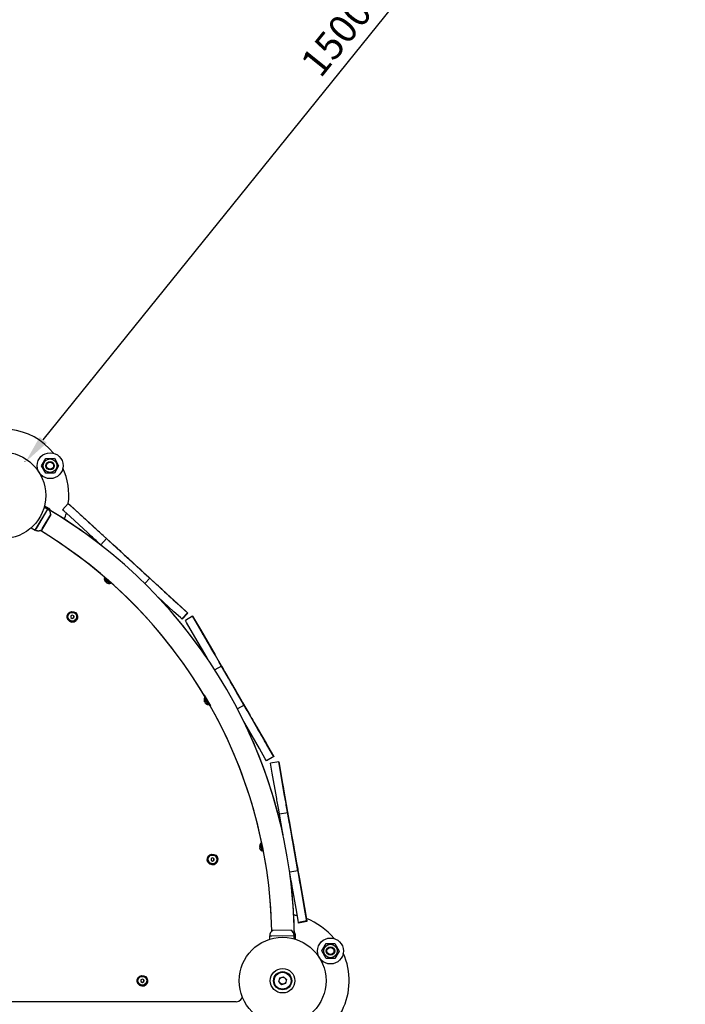
# Model space of a CAD drawing. Units: millimetres. Extents: x 6174 to 13288, y -3828 to 2451.
# Drawn here: x 9655 to 10605, y -360 to 1046 of the extents above; entities that cross this region are included whole.
import ezdxf

# ---------------------------------------------------------------- set-up
doc = ezdxf.new("R2010")
doc.units = ezdxf.units.MM
doc.layers.add('Системный слой (1)', color=7, linetype='Continuous', true_color=0xffffff)
doc.dimstyles.new('ISO-25', dxfattribs={"dimtxt": 2.5, "dimasz": 2.5, "dimexe": 1.25, "dimexo": 0.625, "dimtad": 1, "dimdec": 0, "dimtxsty": 'Standard', "dimcen": 2.5, "dimadec": 0, "dimazin": 0, "dimtfac": 1, "dimtdec": 0, "dimtmove": 0, "dimatfit": 3, "dimfxl": 1, "dimarcsym": 0})

# ---------------------------------------------------------------- blocks, each defined once
blk = doc.blocks.new('МК-01')
at = {"layer": 'Системный слой (1)'}
for p, q in [((10280.8, 863), (10291.3, 869)), ((10280.8, 850.8), (10280.8, 863)), ((10291.3, 869), (10301.8, 863)), ((10301.8, 863), (10301.8, 850.8)), ((10291.3, 844.8), (10280.8, 850.8)), ((10301.8, 850.8), (10291.3, 844.8)), ((10226.9, 787.7), (10257.4, 804.8)), ((10229.6, 789.2), (10257.4, 804.8)), ((10254.4, 810.2), (10257.4, 804.8)), ((10255.7, 811.5), (10258.9, 805.7)), ((10255.7, 811.5), (10258.9, 805.7)), ((10255.7, 811.5), (10258.9, 805.7)), ((10257.6, 805), (10258.9, 805.7)), ((10257.6, 805), (10258.9, 805.7)), ((10258.9, 805.7), (10258.9, 805.7)), ((10258.9, 805.7), (10258.9, 805.7)), ((10258.9, 805.7), (10258.9, 805.7)), ((10258.9, 805.6), (10258.9, 805.7)), ((10258.9, 805.7), (10258.9, 805.7)), ((10258.9, 805.7), (10258.9, 805.7)), ((10258.9, 805.6), (10258.9, 805.7)), ((10258.9, 805.7), (10258.9, 805.7)), ((10258.9, 805.7), (10258.9, 805.7)), ((10258.9, 805.7), (10258.9, 805.7)), ((10258.9, 805.7), (10258.9, 805.7)), ((10258.9, 805.6), (10258.9, 805.7)), ((10258.9, 805.7), (10258.9, 805.7)), ((10258.9, 805.7), (10258.9, 805.7)), ((10259, 805.6), (10258.9, 805.6)), ((10259, 805.6), (10258.9, 805.6)), ((10259, 805.6), (10258.9, 805.6)), ((10259, 805.5), (10259, 805.6)), ((10259, 805.6), (10259, 805.6)), ((10259, 805.5), (10259, 805.6)), ((10259, 805.6), (10259, 805.6)), ((10259, 805.5), (10259, 805.6)), ((10259, 805.6), (10259, 805.6)), ((10259, 805.4), (10259, 805.5)), ((10259, 805.5), (10259, 805.5)), ((10259, 805.5), (10259, 805.5)), ((10259, 805.5), (10259, 805.5)), ((10259, 805.5), (10259, 805.5)), ((10259, 805.4), (10259, 805.5)), ((10259, 805.5), (10259, 805.5)), ((10259, 805.5), (10259, 805.5)), ((10259, 805.5), (10259, 805.5)), ((10259, 805.5), (10259, 805.5)), ((10259, 805.4), (10259, 805.5)), ((10259, 805.5), (10259, 805.5)), ((10259, 805.5), (10259, 805.5)), ((10259, 805.5), (10259, 805.5)), ((10259, 805.5), (10259, 805.5)), ((10259.1, 805.4), (10259, 805.4)), ((10259.1, 805.4), (10259, 805.4)), ((10259.1, 805.4), (10259, 805.4)), ((10259.1, 805.2), (10259.1, 805.4)), ((10259.1, 805.2), (10259.1, 805.4)), ((10259.1, 805.2), (10259.1, 805.4)), ((10259.2, 805.2), (10259.1, 805.2)), ((10259.2, 805.2), (10259.1, 805.2)), ((10259.2, 805.2), (10259.1, 805.2)), ((10259.2, 805.1), (10259.2, 805.2)), ((10259.2, 805.2), (10259.2, 805.2)), ((10259.2, 805.1), (10259.2, 805.2)), ((10259.2, 805.2), (10259.2, 805.2)), ((10259.2, 805.1), (10259.2, 805.2)), ((10259.2, 805.2), (10259.2, 805.2)), ((10259.4, 804.8), (10259.2, 805.1)), ((10259.4, 804.8), (10259.2, 805.1)), ((10259.4, 804.8), (10259.2, 805.1)), ((10259.5, 804.5), (10259.4, 804.8)), ((10259.5, 804.5), (10259.4, 804.8)), ((10259.5, 804.5), (10259.4, 804.8)), ((10259.5, 804.3), (10259.5, 804.5)), ((10259.5, 804.3), (10259.5, 804.5)), ((10259.5, 804.3), (10259.5, 804.5)), ((10259.6, 804.2), (10259.5, 804.3)), ((10259.6, 804.2), (10259.5, 804.3)), ((10259.6, 804.2), (10259.5, 804.3)), ((10259.6, 804.1), (10259.6, 804.2)), ((10259.6, 804.2), (10259.6, 804.2)), ((10259.6, 804.1), (10259.6, 804.2)), ((10259.6, 804.2), (10259.6, 804.2)), ((10259.6, 804.1), (10259.6, 804.2)), ((10259.6, 804.2), (10259.6, 804.2)), ((10259.7, 803.8), (10259.6, 804.1)), ((10259.7, 803.8), (10259.6, 804.1)), ((10259.7, 803.8), (10259.6, 804.1)), ((10259.8, 803.4), (10259.7, 803.8)), ((10259.8, 803.4), (10259.7, 803.8)), ((10259.8, 803.4), (10259.7, 803.8)), ((10259.8, 803.3), (10259.8, 803.4)), ((10259.8, 803.3), (10259.8, 803.4)), ((10259.8, 803.3), (10259.8, 803.4)), ((10259.8, 803.2), (10259.8, 803.3)), ((10259.8, 803.2), (10259.8, 803.3)), ((10259.8, 803.2), (10259.8, 803.3)), ((10259.8, 803.1), (10259.8, 803.2)), ((10259.8, 803.1), (10259.8, 803.2)), ((10259.8, 803.1), (10259.8, 803.2)), ((10259.9, 802.7), (10259.8, 803.1)), ((10259.8, 803.1), (10259.8, 803.1)), ((10259.9, 802.7), (10259.8, 803.1)), ((10259.8, 803.1), (10259.8, 803.1)), ((10259.9, 802.7), (10259.8, 803.1)), ((10259.8, 803.1), (10259.8, 803.1)), ((10260, 802.4), (10259.9, 802.7)), ((10260, 802.4), (10259.9, 802.7)), ((10260, 802.4), (10259.9, 802.7)), ((10260, 802.2), (10260, 802.4)), ((10260, 802.2), (10260, 802.4)), ((10260, 802.2), (10260, 802.4)), ((10260, 802.1), (10260, 802.2)), ((10260, 802.1), (10260, 802.2)), ((10260, 802.1), (10260, 802.2)), ((10260, 801.8), (10260, 802.1)), ((10260, 802.1), (10260, 802.1)), ((10260, 802.1), (10260, 802.1)), ((10260, 801.8), (10260, 802.1)), ((10260, 802.1), (10260, 802.1)), ((10260, 802.1), (10260, 802.1)), ((10260, 801.8), (10260, 802.1)), ((10260, 802.1), (10260, 802.1)), ((10260, 802.1), (10260, 802.1)), ((10260, 801.4), (10260, 801.8)), ((10260, 801.4), (10260, 801.8)), ((10260, 801.4), (10260, 801.8)), ((10260, 801.2), (10260, 801.4)), ((10260, 801.2), (10260, 801.4)), ((10260, 801.2), (10260, 801.4)), ((10223.6, 793.6), (10226.9, 787.7)), ((10226.9, 787.7), (10229.6, 789.2)), ((10257.2, 796.1), (10234.5, 783.4)), ((10236.5, 784.5), (10257.2, 796.1)), ((10260, 801.1), (10260, 801.2)), ((10260, 801.1), (10260, 801.2)), ((10260, 801.1), (10260, 801.2)), ((10260, 801), (10260, 801.1)), ((10260, 801), (10260, 801.1)), ((10260, 801), (10260, 801.1)), ((10260, 800.9), (10260, 801)), ((10260, 801), (10260, 801)), ((10260, 801), (10260, 801)), ((10260, 801), (10260, 801)), ((10260, 800.9), (10260, 801)), ((10260, 801), (10260, 801)), ((10260, 801), (10260, 801)), ((10260, 801), (10260, 801)), ((10260, 800.9), (10260, 801)), ((10260, 801), (10260, 801)), ((10260, 801), (10260, 801)), ((10260, 801), (10260, 801)), ((10260, 800.8), (10260, 800.9)), ((10260, 800.9), (10260, 800.9)), ((10260, 800.9), (10260, 800.9)), ((10260, 800.9), (10260, 800.9)), ((10260, 800.9), (10260, 800.9)), ((10260, 800.9), (10260, 800.9)), ((10260, 800.9), (10260, 800.9)), ((10260, 800.9), (10260, 800.9)), ((10260, 800.9), (10260, 800.9)), ((10260, 800.9), (10260, 800.9)), ((10260, 800.9), (10260, 800.9)), ((10260, 800.9), (10260, 800.9)), ((10260, 800.8), (10260, 800.9)), ((10260, 800.9), (10260, 800.9)), ((10260, 800.9), (10260, 800.9)), ((10260, 800.9), (10260, 800.9)), ((10260, 800.9), (10260, 800.9)), ((10260, 800.9), (10260, 800.9)), ((10260, 800.9), (10260, 800.9)), ((10260, 800.9), (10260, 800.9)), ((10260, 800.9), (10260, 800.9)), ((10260, 800.9), (10260, 800.9)), ((10260, 800.9), (10260, 800.9)), ((10260, 800.9), (10260, 800.9)), ((10260, 800.8), (10260, 800.9)), ((10260, 800.9), (10260, 800.9)), ((10260, 800.9), (10260, 800.9)), ((10260, 800.9), (10260, 800.9)), ((10260, 800.9), (10260, 800.9)), ((10260, 800.9), (10260, 800.9)), ((10260, 800.9), (10260, 800.9)), ((10260, 800.9), (10260, 800.9)), ((10260, 800.9), (10260, 800.9)), ((10260, 800.9), (10260, 800.9)), ((10260, 800.9), (10260, 800.9)), ((10260, 800.9), (10260, 800.9)), ((10260, 800.8), (10260, 800.8)), ((10260, 800.8), (10260, 800.8)), ((10260, 800.8), (10260, 800.8)), ((10260, 800.8), (10260, 800.8)), ((10260, 800.8), (10260, 800.8)), ((10260, 800.8), (10260, 800.8)), ((10260, 800.8), (10260, 800.8)), ((10260, 800.8), (10260, 800.8)), ((10260, 800.8), (10260, 800.8)), ((10260, 800.8), (10260, 800.8)), ((10260, 800.8), (10260, 800.8)), ((10260, 800.8), (10260, 800.8)), ((10260, 800.8), (10260, 800.8)), ((10286.6, 797.2), (10275.2, 793.5)), ((10276, 791.1), (10275.2, 793.5)), ((10279.6, 779.7), (10276, 791.1)), ((10287.4, 794.7), (10286.6, 797.2)), ((10286.6, 797.2), (10292.6, 778.4)), ((10286.7, 797.1), (10286.7, 797.1)), ((10293.3, 776.2), (10286.7, 797.1)), ((10286.7, 797.1), (10287.7, 793.9)), ((10291, 783.3), (10287.4, 794.7)), ((10287.7, 793.9), (10292.8, 777.8)), ((10289.9, 746.9), (10279.6, 779.7)), ((10301.4, 750.6), (10291, 783.3)), ((10292.8, 777.8), (10305.3, 738.1)), ((10300.5, 753.2), (10293.3, 776.2)), ((10300.3, 753.8), (10303.7, 743.1)), ((10303.7, 743.1), (10300.5, 753.2)), ((10305.3, 738.1), (10311, 719.9)), ((10313.5, 712), (10307, 732.7)), ((10297.5, 723), (10295.5, 729.1)), ((10308.9, 726.6), (10297.5, 723)), ((10298.5, 719.6), (10297.5, 723)), ((10316.4, 702.7), (10308.9, 726.6)), ((10308.9, 726.6), (10309.5, 724.7)), ((10309.5, 724.7), (10313.2, 712.9)), ((10311, 719.9), (10317.5, 699.3)), ((10312.1, 716.4), (10312.1, 716.4)), ((10312.8, 714.2), (10312.1, 716.4)), ((10312.1, 716.4), (10318.2, 697.1)), ((10313.2, 712.9), (10313.5, 712)), ((10326.6, 670.5), (10316.4, 702.7)), ((10317.5, 699.3), (10317.2, 700.3)), ((10318.2, 697.1), (10320.9, 688.7)), ((10319.2, 694), (10320.9, 688.7)), ((10320.9, 688.7), (10319.2, 694)), ((10319.2, 694), (10319.2, 694)), ((10319.3, 693.8), (10323.8, 679.5)), ((10320.9, 688.7), (10319.3, 693.8)), ((10319.3, 693.8), (10319.3, 693.8)), ((10277, 674.4), (10277.3, 675.2)), ((10277.3, 675.2), (10278, 676.1)), ((10279.4, 678), (10277.6, 678.9)), ((10277.6, 678.9), (10281, 668.2)), ((10278, 676.1), (10278.4, 674.7)), ((10278.7, 680.4), (10279.1, 680.5)), ((10278.7, 680.4), (10281.6, 671.1)), ((10320.9, 688.7), (10320.9, 688.7)), ((10320.9, 688.7), (10320.9, 688.7)), ((10320.9, 688.7), (10320.9, 688.7)), ((10320.9, 688.7), (10320.9, 688.7)), ((10320.9, 688.7), (10320.9, 688.7)), ((10320.9, 688.7), (10320.9, 688.7)), ((10320.9, 688.7), (10320.9, 688.7)), ((10320.9, 688.7), (10320.9, 688.7)), ((10320.9, 688.7), (10321.1, 688)), ((10321.1, 688), (10320.9, 688.7)), ((10321.1, 688), (10320.9, 688.7)), ((10320.9, 688.7), (10321.1, 688)), ((10321.2, 687.8), (10321.2, 687.8)), ((10321.2, 687.5), (10321.7, 686.1)), ((10321.7, 686.1), (10321.2, 687.5)), ((10321.7, 686.1), (10321.2, 687.5)), ((10321.2, 687.5), (10321.7, 686.1)), ((10321.8, 685.9), (10321.8, 685.9)), ((10321.8, 685.7), (10322.1, 684.9)), ((10322.1, 684.9), (10321.8, 685.6)), ((10322.1, 684.9), (10321.8, 685.6)), ((10321.8, 685.6), (10322.1, 684.9)), ((10322.1, 684.9), (10322.1, 684.9)), ((10322.1, 684.9), (10322.1, 684.9)), ((10322.1, 684.9), (10322.1, 684.9)), ((10322.1, 684.9), (10322.1, 684.9)), ((10322.1, 684.9), (10322.1, 684.9)), ((10322.1, 684.9), (10322.1, 684.9)), ((10322.1, 684.9), (10322.1, 684.9)), ((10322.1, 684.9), (10322.1, 684.9)), ((10322.1, 684.9), (10322.1, 684.9)), ((10322.1, 684.9), (10322.1, 684.9)), ((10322.1, 684.9), (10323.7, 679.7)), ((10323.7, 679.7), (10322.1, 684.9)), ((10323.8, 679.5), (10322.1, 684.9)), ((10322.1, 684.9), (10325.5, 673.9)), ((10206.8, 660), (10209.9, 661.2)), ((10209.9, 661.2), (10213.2, 660.9)), ((10213.2, 660.9), (10216, 659)), ((10277, 673.7), (10277, 674.4)), ((10277, 673.6), (10277, 673.7)), ((10277, 673.7), (10277, 673.7)), ((10277.1, 673.6), (10277, 673.6)), ((10277.1, 673.6), (10277.1, 673.3)), ((10277.1, 673.3), (10277.3, 673.1)), ((10277.3, 673.1), (10277.4, 672.9)), ((10280.8, 668.3), (10280.6, 668.4)), ((10280.9, 668.2), (10280.8, 668.3)), ((10281, 668.2), (10280.9, 668.2)), ((10281.9, 669.9), (10281, 668.2)), ((10281.9, 669.9), (10281, 668.2)), ((10281, 668.2), (10281, 668.2)), ((10281.6, 671.1), (10282.7, 667.5)), ((10282.7, 667.5), (10283.4, 667.7)), ((10282.7, 667.5), (10283.4, 667.7)), ((10282.7, 667.5), (10282.7, 667.5)), ((10325.5, 673.9), (10331.5, 655.1)), ((10334.2, 646.6), (10326.6, 670.5)), ((10327.1, 668.8), (10326.8, 670)), ((10326.8, 670), (10333.3, 649.4)), ((10203.4, 654.3), (10204.1, 650.9)), ((10203.9, 654.3), (10204.6, 657.5)), ((10204.1, 650.9), (10206.3, 648.3)), ((10204.6, 657.5), (10206.8, 660)), ((10206.3, 648.3), (10209.5, 646.9)), ((10209.7, 656.3), (10208.5, 654.3)), ((10208.5, 654.3), (10209.7, 652.3)), ((10208.5, 654.3), (10209.7, 652.3)), ((10209.5, 646.9), (10212.9, 647.1)), ((10212, 656.3), (10209.7, 656.3)), ((10209.7, 652.3), (10209.7, 652.3)), ((10209.7, 652.3), (10212, 652.3)), ((10213.2, 654.3), (10212, 656.3)), ((10212, 652.3), (10213.2, 654.3)), ((10213.2, 654.3), (10212, 652.3)), ((10212, 652.3), (10212, 652.3)), ((10212.9, 647.1), (10215.9, 648.8)), ((10215.9, 648.8), (10217.9, 651.6)), ((10216, 659), (10217.6, 656.1)), ((10217.6, 656.1), (10217.9, 654.3)), ((10217.9, 651.6), (10218.4, 654.3)), ((10334.2, 646.6), (10324.2, 643.5)), ((10337, 637.6), (10330.4, 658.5)), ((10330.4, 658.5), (10330.7, 657.6)), ((10330.7, 657.6), (10333.6, 648.5)), ((10331.5, 655.1), (10330.7, 657.5)), ((10331.5, 655.1), (10331.5, 655.1)), ((10333.3, 649.4), (10337.7, 635.5)), ((10333.6, 648.5), (10334.2, 646.6)), ((10340.2, 627.4), (10337.1, 637.4)), ((10337.1, 637.4), (10340.3, 627.2)), ((10337.7, 635.5), (10350.2, 595.8)), ((10349.7, 597.3), (10340.2, 627.4)), ((10351.5, 591.6), (10341.2, 624.3)), ((10340.1, 588), (10330.8, 617.3)), ((10356.3, 576.4), (10349.7, 597.3)), ((10350.2, 595.8), (10355.3, 579.6)), ((10350.3, 595.5), (10356.1, 577.1)), ((10355.3, 579.8), (10351.5, 591.6)), ((10343.8, 576.2), (10340.1, 588)), ((10356.1, 577.1), (10344.7, 573.5)), ((10356.3, 576.4), (10344.9, 572.8)), ((10356.1, 577.1), (10355.3, 579.8)), ((10355.3, 579.6), (10356.3, 576.4)), ((10344.7, 573.5), (10343.8, 576.2)), ((10344.9, 572.8), (10344.7, 573.5)), ((10348, 565.8), (10348, 569.2)), ((10360, 569.2), (10348, 569.2)), ((10348, 548.9), (10348, 565.8)), ((10360, 565.8), (10360, 569.2)), ((10360, 569.2), (10360, 547.2)), ((10360, 568.4), (10360, 568.4)), ((10360, 549.1), (10360, 568.4)), ((10360, 568.4), (10360, 565.6)), ((10360, 548.9), (10360, 565.8)), ((10360, 565.6), (10360, 553.2)), ((10348, 507.3), (10348, 548.9)), ((10360, 553.2), (10360, 518.8)), ((10360, 507.3), (10360, 548.9)), ((10360, 547.2), (10360, 515.7)), ((10348, 505.1), (10348, 507.3)), ((10360, 505.2), (10360, 515.9)), ((10360, 515.7), (10360, 505.2)), ((10360, 492.7), (10360, 507.3)), ((10360, 504.9), (10360, 483)), ((10360, 495.4), (10360, 495.4)), ((10360, 493.4), (10360, 495.4)), ((10360, 495.4), (10360, 470.4)), ((10360, 483.9), (10360, 493.4)), ((10360, 471.1), (10360, 492.7)), ((10360, 486.8), (10349.1, 486.8)), ((10360, 467), (10360, 486.8)), ((10360, 486.8), (10360, 484.3)), ((10360, 483), (10360, 483.9)), ((10360, 472.3), (10360, 471.1)), ((10360, 470.4), (10360, 455.5)), ((10360, 442.7), (10360, 467)), ((10313.7, 455), (10313.9, 455.6)), ((10313.7, 454.9), (10313.7, 455)), ((10313.7, 454.8), (10313.7, 454.9)), ((10313.7, 454.9), (10313.7, 454.9)), ((10313.7, 454.8), (10313.7, 454.6)), ((10313.7, 454.6), (10313.7, 454.3)), ((10313.7, 454.3), (10313.8, 454.1)), ((10313.9, 455.6), (10314.5, 456.3)), ((10314.5, 456.3), (10315.4, 456.9)), ((10315.4, 456.9), (10315.3, 455.4)), ((10315.9, 459.7), (10315.7, 448.4)), ((10317.3, 458.2), (10315.9, 459.7)), ((10317.3, 458.2), (10315.9, 459.7)), ((10315.9, 459.7), (10315.9, 459.7)), ((10315.9, 459.7), (10315.9, 459.7)), ((10317.2, 451), (10317.1, 447.3)), ((10317.4, 460.7), (10317.2, 451)), ((10317.4, 460.7), (10318, 460.7)), ((10318, 463.2), (10318, 445.8)), ((10360, 455.5), (10360, 461)), ((10360, 461), (10360, 446)), ((10360, 455.5), (10360, 461)), ((10360, 461), (10360, 455.5)), ((10360, 455.5), (10360, 455.5)), ((10360, 455.5), (10360, 455.5)), ((10360, 455.5), (10360, 455.5)), ((10360, 455.5), (10360, 455.5)), ((10360, 455.5), (10360, 455.5)), ((10360, 455.5), (10360, 455.5)), ((10360, 455.5), (10360, 455.5)), ((10360, 455.5), (10360, 455.5)), ((10360, 455.5), (10360, 455.5)), ((10360, 455.5), (10360, 455.5)), ((10360, 455.5), (10360, 455.5)), ((10360, 455.5), (10360, 455.5)), ((10360, 455.5), (10360, 455.5)), ((10360, 455.5), (10360, 455.5)), ((10360, 455.5), (10360, 455.5)), ((10360, 455.5), (10360, 455.5)), ((10360, 455.5), (10360, 455.5)), ((10360, 455.5), (10360, 455.5)), ((10360, 455.5), (10360, 455.5)), ((10360, 455.5), (10360, 455.5)), ((10360, 455.5), (10360, 455.5)), ((10360, 455.5), (10360, 455.5)), ((10360, 455.5), (10360, 455.5)), ((10360, 455.5), (10360, 455.5)), ((10360, 455.5), (10360, 455.5)), ((10360, 455.5), (10360, 455.5)), ((10360, 455.5), (10360, 455.5)), ((10360, 455.5), (10360, 455.5)), ((10360, 455.5), (10360, 455.5)), ((10360, 455.5), (10360, 455.5)), ((10360, 455.5), (10360, 455.5)), ((10360, 455.5), (10360, 455.5)), ((10360, 455.5), (10360, 455.4)), ((10360, 454.9), (10360, 455.4)), ((10360, 455.1), (10360, 455.4)), ((10360, 455.4), (10360, 454.9)), ((10360, 455.4), (10360, 455.1)), ((10360, 455.4), (10360, 455.4)), ((10360, 455.1), (10360, 455.1)), ((10360, 454.9), (10360, 455.1)), ((10360, 455.1), (10360, 454.9)), ((10360, 455.1), (10360, 455.1)), ((10360, 455.1), (10360, 455.1)), ((10360, 455.1), (10360, 455.1)), ((10360, 454.7), (10360, 454.9)), ((10360, 454.6), (10360, 454.7)), ((10360, 454.7), (10360, 454.4)), ((10360, 454.5), (10360, 454.6)), ((10360, 454.4), (10360, 454.2)), ((10360, 454.2), (10360, 454)), ((10360, 452.9), (10360, 454)), ((10360, 454), (10360, 452.9)), ((10360, 452.9), (10360, 453.9)), ((10360, 453.9), (10360, 452.9)), ((10360, 452.8), (10360, 452.9)), ((10360, 452.6), (10360, 452.8)), ((10360, 452.6), (10360, 452.4)), ((10360, 452.5), (10360, 452.6)), ((10360, 452.4), (10360, 452.2)), ((10360, 452.2), (10360, 452.1)), ((10360, 451.5), (10360, 452.1)), ((10360, 452.1), (10360, 451.5)), ((10360, 451.5), (10360, 451.9)), ((10360, 451.9), (10360, 451.5)), ((10360, 451.4), (10360, 451.5)), ((10360, 451.5), (10360, 451.5)), ((10360, 451.5), (10360, 451.5)), ((10360, 451.5), (10360, 451.5)), ((10360, 451.5), (10360, 451.5)), ((10360, 451.5), (10360, 451.5)), ((10360, 451.5), (10360, 451.5)), ((10360, 451.5), (10360, 451.5)), ((10360, 451.5), (10360, 451.5)), ((10360, 451.5), (10360, 451.5)), ((10360, 451.5), (10360, 451.5)), ((10360, 451.5), (10360, 451.5)), ((10360, 451.5), (10360, 451.5)), ((10360, 451.5), (10360, 451.5)), ((10360, 451.5), (10360, 451.5)), ((10360, 451.5), (10360, 451.5)), ((10360, 451.5), (10360, 451.4)), ((10360, 451.4), (10360, 446)), ((10360, 451.1), (10360, 451.4)), ((10360, 451.4), (10360, 446)), ((10360, 451.4), (10360, 451.1)), ((10360, 451.4), (10360, 451.4)), ((10360, 451.4), (10360, 451.4)), ((10360, 451.4), (10360, 451.4)), ((10360, 451.4), (10360, 451.4)), ((10360, 451.4), (10360, 451.4)), ((10360, 451.4), (10360, 451.4)), ((10360, 451.4), (10360, 451.4)), ((10360, 451.4), (10360, 451.4)), ((10360, 451.4), (10360, 451.4)), ((10360, 451.4), (10360, 451.4)), ((10360, 451.4), (10360, 451.4)), ((10360, 451.4), (10360, 451.4)), ((10360, 451.4), (10360, 451.4)), ((10360, 451.4), (10360, 451.4)), ((10360, 451.4), (10360, 451.4)), ((10360, 451.4), (10360, 451.4)), ((10360, 451.4), (10360, 451.4)), ((10360, 451.4), (10360, 451.4)), ((10360, 451.4), (10360, 451.4)), ((10360, 451.4), (10360, 451.4)), ((10360, 451.1), (10360, 451.1)), ((10360, 451.1), (10360, 446)), ((10360, 451.1), (10360, 436.5)), ((10360, 451.1), (10360, 451.1)), ((10360, 451.1), (10360, 451.1)), ((10360, 451.1), (10360, 451.1)), ((10360, 451.1), (10360, 451.1)), ((10317.2, 449.8), (10315.7, 448.4)), ((10317.2, 449.8), (10315.7, 448.4)), ((10315.7, 448.4), (10315.7, 448.4)), ((10315.7, 448.4), (10315.7, 448.4)), ((10317.1, 447.3), (10317.1, 447.3)), ((10317.1, 447.3), (10317.8, 447.2)), ((10317.1, 447.3), (10317.8, 447.2)), ((10360, 422.5), (10360, 442.7)), ((10360, 418.8), (10360, 440.4)), ((10360, 440.4), (10360, 439.3)), ((10360, 436.5), (10360, 411.5)), ((10360, 422.5), (10349.2, 422.5)), ((10360, 425.9), (10360, 426.9)), ((10360, 426.9), (10360, 405.2)), ((10360, 413.5), (10360, 425.9)), ((10360, 424.8), (10360, 422.5)), ((10360, 399.6), (10360, 418.8)), ((10360, 411.5), (10360, 413.5)), ((10360, 411.5), (10360, 411.5)), ((10348, 399.6), (10348, 401.8)), ((10348, 358), (10348, 399.6)), ((10360, 358), (10360, 399.6)), ((10360, 383.1), (10360, 394.3)), ((10360, 394.3), (10360, 383.8)), ((10360, 386.5), (10360, 352.1)), ((10360, 383.8), (10360, 359.7)), ((10348, 341.1), (10348, 358)), ((10360, 359.7), (10360, 337.8)), ((10360, 341.1), (10360, 358)), ((10360, 337.6), (10360, 357.3)), ((10360, 352.1), (10360, 340.2)), ((10138.3, 61.5), (9657.8, 338.9)), ((10348, 337.8), (10348, 341.1)), ((10348, 337.6), (10348, 337.8)), ((10360, 337.8), (10348, 337.8)), ((10360, 337.6), (10348, 337.6)), ((10360, 337.8), (10360, 341.1)), ((10360, 340.2), (10360, 337.6)), ((10346.1, 318.2), (10350.2, 329.4)), ((10350.2, 329.4), (10351.1, 331.8)), ((10362.3, 327.7), (10351.1, 331.8)), ((10354.8, 307), (10362.3, 327.6)), ((10361.1, 324.4), (10355.4, 308.5)), ((10362.3, 327.7), (10355.6, 309.2)), ((10357.4, 314.1), (10361.5, 325.3)), ((10362.3, 327.6), (10361.1, 324.4)), ((10361.5, 325.3), (10362.3, 327.7)), ((10362.3, 327.6), (10362.3, 327.6)), ((10334.4, 285.9), (10346.1, 318.2)), ((10345.6, 281.8), (10357.4, 314.1)), ((10355.4, 308.5), (10341.1, 269.4)), ((10346.6, 284.3), (10354.8, 307)), ((10346.8, 284.9), (10343, 274.4)), ((10343, 274.4), (10346.6, 284.3)), ((10325.8, 262.4), (10328, 268.3)), ((10341.1, 269.4), (10334.6, 251.4)), ((10203.4, 254.3), (10204.1, 250.9)), ((10203.9, 254.3), (10204.6, 257.5)), ((10204.6, 257.5), (10206.8, 260)), ((10206.8, 260), (10209.9, 261.2)), ((10209.7, 256.3), (10208.5, 254.3)), ((10208.5, 254.3), (10209.7, 252.3)), ((10208.5, 254.3), (10209.7, 252.3)), ((10212, 256.3), (10209.7, 256.3)), ((10209.9, 261.2), (10213.2, 260.9)), ((10213.2, 254.3), (10212, 256.3)), ((10212, 252.3), (10213.2, 254.3)), ((10213.2, 254.3), (10212, 252.3)), ((10213.2, 260.9), (10216, 259)), ((10216, 259), (10217.6, 256.1)), ((10217.6, 256.1), (10217.9, 254.3)), ((10217.9, 251.6), (10218.4, 254.3)), ((10317.3, 238.9), (10325.8, 262.4)), ((10337.1, 258.3), (10325.8, 262.4)), ((10328.5, 234.8), (10337.1, 258.3)), ((10331.8, 243.8), (10339.3, 264.2)), ((10336.4, 256.4), (10332.2, 244.7)), ((10337.1, 258.3), (10336.4, 256.4)), ((10204.1, 250.9), (10206.3, 248.3)), ((10206.3, 248.3), (10209.5, 246.9)), ((10209.5, 246.9), (10212.9, 247.1)), ((10209.7, 252.3), (10209.7, 252.3)), ((10209.7, 252.3), (10212, 252.3)), ((10212, 252.3), (10212, 252.3)), ((10212.9, 247.1), (10215.9, 248.8)), ((10215.9, 248.8), (10217.9, 251.6)), ((10281.7, 239.7), (10277.9, 229.2)), ((10283.5, 240.3), (10280.1, 231.2)), ((10282.6, 237.9), (10281.7, 239.7)), ((10282.6, 237.9), (10281.7, 239.7)), ((10281.7, 239.7), (10281.7, 239.7)), ((10281.7, 239.7), (10281.7, 239.7)), ((10283.5, 240.3), (10283.9, 240.2)), ((10333.3, 248), (10326.4, 228.9)), ((10334.6, 251.4), (10327.2, 231.2)), ((10332.2, 244.7), (10331.8, 243.8)), ((10332.5, 245.8), (10333.3, 248)), ((10333.3, 248), (10333.3, 248)), ((10278, 235.6), (10277.9, 235.4)), ((10277.9, 235.4), (10277.9, 235.1)), ((10279.7, 230), (10277.9, 229.2)), ((10279.7, 230), (10277.9, 229.2)), ((10277.9, 229.2), (10277.9, 229.2)), ((10277.9, 229.2), (10277.9, 229.2)), ((10278.1, 235.9), (10278, 235.6)), ((10278.1, 236), (10278.5, 236.6)), ((10278.1, 235.9), (10278.1, 236)), ((10278.1, 236), (10278.1, 236)), ((10278.1, 235.9), (10278.1, 235.9)), ((10278.5, 236.6), (10279.3, 237)), ((10280.1, 231.2), (10278.9, 227.6)), ((10278.9, 227.6), (10279.5, 227.4)), ((10278.9, 227.6), (10278.9, 227.6)), ((10278.9, 227.6), (10279.5, 227.4)), ((10279.3, 237), (10280.3, 237.3)), ((10280.3, 237.3), (10279.8, 235.9)), ((10315.6, 234.3), (10317.3, 238.9)), ((10317, 202.9), (10328.5, 234.8)), ((10325.3, 225.9), (10320.2, 211.8)), ((10326.4, 228.9), (10323.4, 220.7)), ((10325.3, 225.9), (10323.4, 220.7)), ((10323.4, 220.7), (10325.3, 225.9)), ((10323.4, 220.7), (10325.3, 225.9)), ((10327.2, 231.2), (10327.6, 232.1)), ((10322.1, 217), (10318.1, 206.1)), ((10322.1, 217), (10320.2, 211.8)), ((10320.2, 211.8), (10322.1, 217)), ((10320.2, 211.8), (10322.1, 217)), ((10322.3, 217.7), (10322.1, 217)), ((10322.1, 217), (10322.3, 217.7)), ((10322.1, 217), (10322.3, 217.7)), ((10322.3, 217.7), (10322.1, 217)), ((10322.1, 217), (10322.1, 217)), ((10322.1, 217), (10322.1, 217)), ((10322.1, 217), (10322.1, 217)), ((10322.1, 217), (10322.1, 217)), ((10322.1, 217), (10322.1, 217)), ((10322.1, 217), (10322.1, 217)), ((10322.1, 217), (10322.1, 217)), ((10322.1, 217), (10322.1, 217)), ((10322.1, 217), (10322.1, 217)), ((10322.1, 217), (10322.1, 217)), ((10322.4, 217.9), (10322.4, 217.9)), ((10323, 219.6), (10322.5, 218.1)), ((10322.5, 218.2), (10323, 219.5)), ((10322.5, 218.2), (10323, 219.5)), ((10323, 219.5), (10322.5, 218.1)), ((10323.1, 219.8), (10323.1, 219.8)), ((10323.4, 220.7), (10323.2, 220)), ((10323.2, 220), (10323.4, 220.7)), ((10323.2, 220), (10323.4, 220.7)), ((10323.4, 220.7), (10323.2, 220)), ((10323.4, 220.7), (10323.4, 220.7)), ((10323.4, 220.7), (10323.4, 220.7)), ((10323.4, 220.7), (10323.4, 220.7)), ((10323.4, 220.7), (10323.4, 220.7)), ((10323.4, 220.7), (10323.4, 220.7)), ((10323.4, 220.7), (10323.4, 220.7)), ((10323.4, 220.7), (10323.4, 220.7)), ((10323.4, 220.7), (10323.4, 220.7)), ((10308.4, 179.4), (10317, 202.9)), ((10316.7, 202.3), (10309.3, 182)), ((10318.1, 206.1), (10311.4, 187.5)), ((10316.3, 201.1), (10316.7, 202.3)), ((10308.4, 179.4), (10297.2, 183.5)), ((10305.2, 170.5), (10312.7, 191.1)), ((10312.3, 190.2), (10309.1, 181.3)), ((10311.4, 187.5), (10312.2, 189.9)), ((10311.4, 187.5), (10311.4, 187.5)), ((10312.7, 191.1), (10312.3, 190.2)), ((10293.9, 174.6), (10296.8, 182.5)), ((10305.1, 170.3), (10301.4, 160.2)), ((10301.5, 160.4), (10305.1, 170.3)), ((10309.3, 182), (10304.4, 168.3)), ((10309.1, 181.3), (10308.4, 179.4)), ((10030.6, 154.3), (10031.4, 157.5)), ((10031.4, 157.5), (10033.6, 160)), ((10033.6, 160), (10036.7, 161.2)), ((10036.5, 156.3), (10035.3, 154.3)), ((10038.8, 156.3), (10036.5, 156.3)), ((10036.7, 161.2), (10040, 160.9)), ((10040, 154.3), (10038.8, 156.3)), ((10040, 160.9), (10042.8, 159)), ((10042.8, 159), (10044.4, 156.1)), ((10044.4, 156.1), (10044.6, 154.3)), ((10277.4, 129.2), (10289.1, 161.5)), ((10288.7, 125.1), (10300.4, 157.4)), ((10304.4, 168.3), (10290.1, 129.2)), ((10290.7, 130.7), (10301.5, 160.4)), ((10030.1, 154.3), (10030.9, 150.9)), ((10030.9, 150.9), (10033.1, 148.3)), ((10033.1, 148.3), (10036.3, 146.9)), ((10035.3, 154.3), (10036.5, 152.3)), ((10035.3, 154.3), (10036.5, 152.3)), ((10036.3, 146.9), (10039.7, 147.1)), ((10036.5, 152.3), (10036.5, 152.3)), ((10036.5, 152.3), (10038.8, 152.3)), ((10038.8, 152.3), (10040, 154.3)), ((10040, 154.3), (10038.8, 152.3)), ((10038.8, 152.3), (10038.8, 152.3)), ((10039.7, 147.1), (10042.7, 148.8)), ((10042.7, 148.8), (10044.7, 151.6)), ((10044.7, 151.6), (10045.1, 154.3)), ((10273.2, 117.6), (10277.4, 129.2)), ((10283.2, 110.1), (10290.7, 130.7)), ((10290, 128.9), (10283.5, 110.9)), ((10290.1, 129.2), (10284.3, 113.3)), ((10224.6, 114.7), (10227.1, 119.1)), ((10227.1, 119.1), (10257.6, 102)), ((10227.1, 119.1), (10229.7, 117.6)), ((10229.7, 117.6), (10257.6, 102)), ((10257.4, 110.8), (10234.7, 123.5)), ((10271.9, 114.2), (10272.2, 115)), ((10283.2, 110.1), (10271.9, 114.2)), ((10272.2, 115), (10273.2, 117.6)), ((10283.5, 110.9), (10272.2, 115)), ((10284.3, 113.3), (10283.2, 110.1)), ((10283.5, 110.9), (10284.4, 113.5)), ((10284.4, 113.5), (10288.7, 125.1)), ((10255.2, 97.6), (10257.6, 102)), ((10256.4, 96.3), (10259.1, 101.2)), ((10256.4, 96.3), (10259.1, 101.2)), ((10256.4, 96.3), (10259.1, 101.2)), ((10257.8, 101.9), (10259.1, 101.2)), ((10257.8, 101.9), (10259.1, 101.2)), ((10259.1, 101.2), (10259.1, 101.2)), ((10259.1, 101.2), (10259.1, 101.2)), ((10259.1, 101.2), (10259.1, 101.2)), ((10259.1, 101.2), (10259.1, 101.2)), ((10138.3, 61.5), (10142.1, 60.3)), ((10142.1, 60.3), (10146, 60.6)), ((10146, 60.6), (10149.4, 62.3)), ((10205.3, 55.7), (10209.3, 59.8)), ((10209.3, 59.8), (10214.9, 58.4)), ((10214.9, 58.4), (10216.5, 52.9)), ((10280.8, 63), (10291.3, 69)), ((10280.8, 50.8), (10280.8, 63)), ((10291.3, 69), (10301.8, 63)), ((10301.8, 63), (10301.8, 50.8)), ((10206.8, 50.1), (10205.3, 55.7)), ((10212.4, 48.7), (10206.8, 50.1)), ((10216.5, 52.9), (10212.4, 48.7)), ((10291.3, 44.8), (10280.8, 50.8)), ((10301.8, 50.8), (10291.3, 44.8))]:
    blk.add_line(p, q, dxfattribs=at)
for centre, radius in [((10210.9, 854.3), 62), ((10291.3, 856.9), 18.5), ((10291.3, 856.9), 9.71), ((10291.3, 856.9), 6), ((10291.3, 856.9), 5), ((10210.9, 54.3), 62), ((10210.9, 54.3), 17.5), ((10210.9, 54.3), 17.5), ((10291.3, 56.9), 18.5), ((10210.9, 54.3), 13), ((10210.9, 54.3), 12), ((10210.9, 54.3), 4.93), ((10291.3, 56.9), 9.71), ((10291.3, 56.9), 6), ((10291.3, 56.9), 5)]:
    blk.add_circle(centre, radius, dxfattribs=at)
for centre, radius, start, end in [((10210.9, 854.3), 95, 9.4079, 96.1867), ((10210.9, 854.3), 95, 322.958, 354.3421), ((9632.8, 453.3), 717, 330.249, 29.8696), ((9632.8, 453.3), 717, 21.8094, 28.9979), ((9632.8, 453.3), 685, 331.2091, 28.8226), ((9632.8, 453.3), 685, 0.6257, 28.8226), ((10210.9, 854.3), 95, 309.1116, 314.4884), ((10309.6, 684.3), 12.1, 16.9681, 18.1182), ((10309.6, 684.3), 12.1, 16.9682, 18.1763), ((10307.7, 683.4), 14.2, 16.961, 18.0706), ((10307.7, 683.4), 14.2, 16.9073, 18.0482), ((10308.2, 681.7), 14.2, 17.0104, 18.0718), ((10308.2, 681.7), 14.2, 17.0104, 18.1255), ((10310.3, 682.1), 12.1, 16.9146, 18.117), ((10310.3, 682.1), 12.1, 16.8564, 18.0967), ((9632.8, 453.3), 717, 4.1461, 13.2223), ((9632.8, 453.3), 685, 331.2091, 0.3746), ((10345.8, 454), 14.2, 359.3923, 0.2413), ((10347.9, 452), 12.1, 359.3402, 0.3599), ((9632.8, 453.3), 717, 342.2212, 355.8856), ((10311, 221.9), 12.1, 339.3304, 340.6127), ((10311, 221.9), 12.1, 339.4137, 340.618), ((10309.1, 222.9), 14.2, 339.5101, 340.6499), ((10309.1, 222.9), 14.2, 339.5101, 340.5732), ((10309.7, 224.5), 14.2, 339.3833, 340.5633), ((10309.7, 224.5), 14.2, 339.4602, 340.5715), ((10311.8, 224), 12.1, 339.4679, 340.7027), ((10311.8, 224), 12.1, 339.4678, 340.6197), ((9632.8, 453.3), 717, 331.0337, 337.8106), ((10210.9, 54.3), 95, 47.1522, 50.3158), ((10234.5, 115), 8.5, 88.8387, 150.7662), ((10210.9, 54.3), 95, 9.4079, 39.028), ((10250.2, 106.2), 8.5, 330.7662, 32.6938), ((10251.7, 105.3), 8.5, 330.7662, 4.7444), ((10251.7, 105.3), 8.5, 330.7662, 4.7491), ((10251.7, 105.3), 8.5, 330.7662, 4.7444), ((10210.9, 54.3), 95, 252.1532, 354.3421)]:
    blk.add_arc(centre, radius, start, end, dxfattribs=at)
for centre, major_axis, start_param, end_param in [((10289.9, 786.8), (151.1, -478.7), -1.553358, -1.501848), ((10417.8, 341.7), (-151.1, 478.7), -0.627981, -0.561567), ((10429.2, 345.4), (-151.1, 478.7), -0.627981, -0.561567), ((10179.2, 1137.6), (151.1, -478.7), 0.419217, 0.485631), ((10462.9, 238.8), (-151.1, 478.7), -0.50616, -0.45465), ((10211.7, 1034.7), (151.1, -478.7), 0.541037, 0.592547), ((10356, 577.3), (151.1, -478.7), 4.608007, 4.674421), ((10360, 568.8), (-0.1, 502), 4.606772, 4.673186), ((10360.1, 88.2), (-0.1, 502), 0.539802, 0.591312), ((10359.9, 923), (0.1, -502), -0.507395, -0.455885), ((10360.1, -19.5), (-0.1, 502), 0.417982, 0.484396), ((10359.9, 811), (0.1, -502), -0.629216, -0.562802), ((10360, 349.2), (-0.1, 502), -1.554593, -1.503083), ((10358.4, 316.9), (-171.6, -471.8), -1.554592, -1.503083), ((10189.3, -113.1), (171.6, 471.8), -0.629215, -0.562801), ((10200.5, -117.2), (171.6, 471.8), -0.629215, -0.562801), ((10484.4, 663.3), (-171.6, -471.8), 0.417982, 0.484396), ((10162.3, -222.5), (171.6, 471.8), -0.507395, -0.455885), ((10436.3, 566.2), (-171.6, -471.8), 0.539803, 0.591313), ((10447.6, 562.1), (-171.6, -471.8), 0.539803, 0.591313), ((10283.3, 110.4), (-171.6, -471.8), 4.606773, 4.673187)]:
    blk.add_ellipse(centre, major_axis=major_axis, ratio=0.000001, start_param=start_param, end_param=end_param, dxfattribs=at)
for centre, major_axis in [((10210.9, 654.3), (7.5, 0)), ((10210.9, 654.3), (-7, 0)), ((10210.9, 654.3), (6.25, 0)), ((10210.9, 254.3), (7.5, 0)), ((10210.9, 254.3), (-7, 0)), ((10210.9, 254.3), (6.25, 0)), ((10037.6, 154.3), (7.5, 0)), ((10037.6, 154.3), (-7, 0)), ((10037.6, 154.3), (6.25, 0))]:
    blk.add_ellipse(centre, major_axis=major_axis, ratio=1, dxfattribs=at)
for points, knots in [([(10257.2, 796.1), (10257.4, 796.4), (10257.5, 796.7), (10257.8, 797.4), (10258, 797.7), (10258.2, 798.4), (10258.3, 798.7), (10258.4, 799.4), (10258.4, 799.7), (10258.5, 800), (10258.5, 800), (10258.5, 800), (10258.5, 800), (10258.5, 800), (10258.5, 800), (10258.5, 800), (10258.5, 800), (10258.5, 800), (10258.5, 800.1), (10258.5, 800.5), (10258.5, 800.8), (10258.5, 801.5), (10258.4, 801.9), (10258.3, 802.6), (10258.2, 802.9), (10258, 803.6), (10257.9, 804), (10257.6, 804.5), (10257.5, 804.7), (10257.4, 804.8)], [0, 0, 0, 0, 0.116274, 0.116274, 0.232548, 0.232548, 0.348823, 0.348823, 0.45128, 0.45128, 0.451288, 0.451288, 0.451328, 0.451328, 0.451336, 0.451336, 0.451375, 0.451375, 0.465097, 0.465097, 0.581371, 0.581371, 0.697645, 0.697645, 0.81392, 0.81392, 0.930194, 0.930194, 1, 1, 1, 1]), ([(10234.5, 783.4), (10234.1, 783.4), (10233.8, 783.4), (10233.3, 783.5), (10233.1, 783.5), (10233, 783.5), (10233, 783.5), (10232.8, 783.5), (10232.6, 783.6), (10232, 783.7), (10231.7, 783.8), (10231.1, 784), (10230.9, 784.1), (10230.6, 784.2), (10230.6, 784.2), (10230.6, 784.2), (10230.6, 784.2), (10230.5, 784.3), (10230.5, 784.3), (10230.1, 784.5), (10229.8, 784.7), (10229.2, 785.1), (10228.9, 785.3), (10228.4, 785.8), (10228.1, 786.1), (10227.6, 786.6), (10227.4, 786.9), (10227.1, 787.4), (10227, 787.5), (10226.9, 787.7), (10226.9, 787.7), (10226.9, 787.7), (10226.9, 787.7), (10226.9, 787.7), (10226.9, 787.7), (10226.9, 787.7)], [0, 0, 0, 0, 0.116274, 0.116274, 0.164032, 0.164032, 0.164065, 0.164065, 0.232548, 0.232548, 0.348823, 0.348823, 0.432856, 0.432856, 0.432894, 0.432894, 0.432902, 0.432902, 0.465097, 0.465097, 0.581371, 0.581371, 0.697645, 0.697645, 0.81392, 0.81392, 0.930194, 0.930194, 0.997732, 0.997732, 0.997769, 0.997769, 0.997776, 0.997776, 1, 1, 1, 1]), ([(10277.6, 678.9), (10277.6, 678.9), (10277.6, 678.9), (10277.6, 678.8), (10277.6, 678.8), (10277.5, 678.7), (10277.5, 678.7), (10277.5, 678.5), (10277.4, 678.4), (10277.3, 678.2), (10277.2, 678), (10277.1, 677.5), (10277, 677.2), (10276.9, 676.6), (10276.8, 676.3), (10276.8, 675.8), (10276.8, 675.5), (10276.8, 674.9), (10276.8, 674.6), (10276.9, 674.1), (10277, 673.9), (10277, 673.7)], [0, 0, 0, 0, 0.167498, 0.167498, 0.492296, 0.492296, 1.068342, 1.068342, 2.220432, 2.220432, 4.524614, 4.524614, 7.774789, 7.774789, 11.024933, 11.024933, 14.275078, 14.275078, 17.525222, 17.525222, 19.704819, 19.704819, 19.704819, 19.704819]), ([(10278.4, 674.7), (10278.3, 674.6), (10278.2, 674.4), (10278, 674.2), (10277.8, 673.9), (10277.6, 673.6), (10277.5, 673.3), (10277.4, 673.1), (10277.4, 672.9), (10277.4, 672.8), (10277.4, 672.7), (10277.4, 672.5), (10277.4, 672.4), (10277.5, 672.3), (10277.5, 672.2), (10277.5, 672.2), (10277.5, 672.1), (10277.5, 672.1), (10277.5, 672)], [0, 0, 0, 0, 1.78892, 2.819163, 4.721749, 7.033533, 9.168807, 10.655722, 12.131804, 13.095918, 14.024248, 14.905006, 15.732741, 16.892525, 17.261704, 17.619035, 18.31866, 19, 19, 19, 19]), ([(10281, 668.2), (10281, 668.2), (10281, 668.2), (10281, 668.2), (10280.9, 668.2), (10280.9, 668.2), (10280.8, 668.3), (10280.7, 668.3), (10280.6, 668.4), (10280.3, 668.6), (10280.1, 668.7), (10279.7, 669), (10279.5, 669.2), (10279.1, 669.6), (10278.9, 669.8), (10278.5, 670.2), (10278.3, 670.5), (10278, 671), (10277.9, 671.2), (10277.7, 671.7), (10277.6, 671.9), (10277.5, 672)], [0, 0, 0, 0, 0.167498, 0.167498, 0.492296, 0.492296, 1.068342, 1.068342, 2.220432, 2.220432, 4.524614, 4.524614, 7.774789, 7.774789, 11.024933, 11.024933, 14.275078, 14.275078, 17.525222, 17.525222, 19.704874, 19.704874, 19.704874, 19.704874]), ([(10209.7, 652.3), (10209.9, 652.3), (10210.1, 652.3), (10210.5, 652.3), (10211, 652.3), (10211.5, 652.3), (10211.9, 652.3), (10212, 652.3)], [0, 0, 0, 0, 1.788649, 2.509921, 4.323574, 6.381351, 8, 8, 8, 8]), ([(10315.9, 459.7), (10315.9, 459.7), (10315.9, 459.7), (10315.9, 459.6), (10315.9, 459.6), (10315.9, 459.6), (10315.9, 459.6), (10315.8, 459.5), (10315.8, 459.5), (10315.7, 459.4), (10315.6, 459.3), (10315.4, 459.1), (10315.2, 458.9), (10314.9, 458.5), (10314.8, 458.3), (10314.5, 457.8), (10314.4, 457.5), (10314.1, 457), (10314, 456.7), (10313.9, 456.1), (10313.8, 455.8), (10313.7, 455.3), (10313.7, 455.2), (10313.7, 455)], [0, 0, 0, 0, 0.000206, 0.000206, 0.167498, 0.167498, 0.492296, 0.492296, 1.068341, 1.068341, 2.220431, 2.220431, 4.52461, 4.52461, 7.774783, 7.774783, 11.024925, 11.024925, 14.275067, 14.275067, 17.525209, 17.525209, 19.704812, 19.704812, 19.704812, 19.704812]), ([(10315.3, 455.4), (10315.2, 455.4), (10315, 455.2), (10314.7, 455), (10314.4, 454.8), (10314.1, 454.6), (10313.9, 454.3), (10313.8, 454.1), (10313.8, 454), (10313.7, 453.9), (10313.7, 453.8), (10313.7, 453.7), (10313.7, 453.6), (10313.7, 453.5), (10313.7, 453.4), (10313.7, 453.4), (10313.7, 453.3), (10313.7, 453.2), (10313.7, 453.2)], [0, 0, 0, 0, 1.788922, 3.858972, 5.558441, 8.186348, 10.159535, 11.643671, 12.615099, 13.564638, 14.468073, 15.324359, 16.126095, 16.892531, 17.26171, 17.61904, 18.318662, 19, 19, 19, 19]), ([(10315.7, 448.4), (10315.7, 448.4), (10315.7, 448.4), (10315.7, 448.4), (10315.7, 448.4), (10315.6, 448.5), (10315.6, 448.5), (10315.6, 448.5), (10315.5, 448.6), (10315.4, 448.7), (10315.4, 448.8), (10315.2, 449), (10315, 449.2), (10314.7, 449.6), (10314.6, 449.8), (10314.3, 450.4), (10314.2, 450.6), (10314, 451.2), (10313.9, 451.5), (10313.8, 452), (10313.7, 452.3), (10313.7, 452.8), (10313.7, 453), (10313.7, 453.2)], [0, 0, 0, 0, 0.000711, 0.000711, 0.167498, 0.167498, 0.492296, 0.492296, 1.068341, 1.068341, 2.220431, 2.220431, 4.52461, 4.52461, 7.774783, 7.774783, 11.024925, 11.024925, 14.275067, 14.275067, 17.525209, 17.525209, 19.704883, 19.704883, 19.704883, 19.704883]), ([(10209.7, 252.3), (10209.9, 252.3), (10210.1, 252.3), (10210.5, 252.3), (10211, 252.3), (10211.5, 252.3), (10211.9, 252.3), (10212, 252.3)], [0, 0, 0, 0, 1.788649, 2.509921, 4.323574, 6.381351, 8, 8, 8, 8]), ([(10281.7, 239.7), (10281.7, 239.7), (10281.7, 239.7), (10281.7, 239.7), (10281.7, 239.7), (10281.7, 239.7), (10281.7, 239.7), (10281.6, 239.7), (10281.5, 239.6), (10281.4, 239.6), (10281.3, 239.5), (10281, 239.4), (10280.8, 239.3), (10280.4, 239), (10280.2, 238.8), (10279.8, 238.4), (10279.5, 238.2), (10279.2, 237.8), (10279, 237.5), (10278.6, 237.1), (10278.5, 236.8), (10278.3, 236.4), (10278.2, 236.2), (10278.1, 236)], [0, 0, 0, 0, 0.000424, 0.000424, 0.167498, 0.167498, 0.492296, 0.492296, 1.068341, 1.068341, 2.220431, 2.220431, 4.52461, 4.52461, 7.774783, 7.774783, 11.024925, 11.024925, 14.275067, 14.275067, 17.525209, 17.525209, 19.704808, 19.704808, 19.704808, 19.704808]), ([(10277.9, 229.2), (10277.9, 229.2), (10277.9, 229.2), (10277.9, 229.2), (10277.9, 229.2), (10277.9, 229.2), (10277.9, 229.3), (10277.8, 229.3), (10277.8, 229.4), (10277.7, 229.5), (10277.7, 229.6), (10277.6, 229.9), (10277.5, 230.1), (10277.4, 230.6), (10277.3, 230.9), (10277.2, 231.5), (10277.2, 231.8), (10277.2, 232.3), (10277.2, 232.6), (10277.2, 233.2), (10277.3, 233.5), (10277.4, 234), (10277.4, 234.2), (10277.5, 234.4)], [0, 0, 0, 0, 0.000607, 0.000607, 0.167498, 0.167498, 0.492296, 0.492296, 1.068341, 1.068341, 2.220431, 2.220431, 4.52461, 4.52461, 7.774783, 7.774783, 11.024925, 11.024925, 14.275067, 14.275067, 17.525209, 17.525209, 19.704888, 19.704888, 19.704888, 19.704888]), ([(10279.8, 235.9), (10279.7, 235.9), (10279.4, 235.9), (10279.1, 235.8), (10278.7, 235.7), (10278.4, 235.5), (10278.1, 235.3), (10278, 235.2), (10277.9, 235.1), (10277.8, 235), (10277.7, 234.9), (10277.7, 234.8), (10277.6, 234.7), (10277.6, 234.6), (10277.6, 234.5), (10277.5, 234.4), (10277.5, 234.4), (10277.5, 234.4)], [0, 0, 0, 0, 1.694769, 3.65587, 5.265894, 7.755492, 9.624828, 11.030852, 11.951153, 12.850715, 13.706601, 14.517819, 15.277358, 16.003454, 16.691725, 17.354523, 18, 18, 18, 18]), ([(10036.5, 152.3), (10036.7, 152.3), (10036.9, 152.3), (10037.3, 152.3), (10037.8, 152.3), (10038.3, 152.3), (10038.7, 152.3), (10038.8, 152.3)], [0, 0, 0, 0, 1.788649, 2.509921, 4.323574, 6.381351, 8, 8, 8, 8])]:
    blk.add_open_spline(points, degree=3, knots=knots, dxfattribs=at)
blk = doc.blocks.new('*D10')
at = {"color": 0, "lineweight": -2, "transparency": 16777216}
for p, q in [((10604.2, 1583), (10603.6, 1583.4)), ((9688.7, 445.7), (10579.5, 1551.5)), ((9663.1, 414.9), (9662.6, 415.3))]:
    blk.add_line(p, q, dxfattribs=at)
at = {"color": 0, "transparency": 16777216}
for points in [[(10574.3, 1555.7), (10584.7, 1547.3), (10604.6, 1582.6)], [(9683.5, 449.9), (9693.9, 441.5), (9663.6, 414.5)]]:
    blk.add_solid(points, dxfattribs=at)
at = {"layer": 'Defpoints', "color": 0, "transparency": 16777216}
for p in [(10604.6, 1582.6), (10604.7, 1582.6), (9663.6, 414.5)]:
    blk.add_point(p, dxfattribs=at)
at = {"color": 0, "transparency": 16777216, "insert": (10110.7, 1017.4), "char_height": 40, "attachment_point": 5, "rotation": 51.1443}
blk.add_mtext('1500', dxfattribs=at)

msp = doc.modelspace()

# ---------------------------------------------------------------- block references
at = {"color": 0, "rotation": 29.99999999990268}
msp.add_blockref('МК-01', (1214.4, -5478.8), dxfattribs=at)

# ---------------------------------------------------------------- dimensions: what is measured, and where the dimension line sits
dim = msp.add_aligned_dim(p1=(9663.6, 414.5), p2=(10604.7, 1582.6), distance=0, dimstyle='ISO-25', override={"dimtxt": 40, "dimasz": 40, "dimgap": 10})
dim.commit()
dim.dimension.update_dxf_attribs({"geometry": '*D10', "text_midpoint": (10110.7, 1017.4)})

doc.saveas('drawing.dxf')
